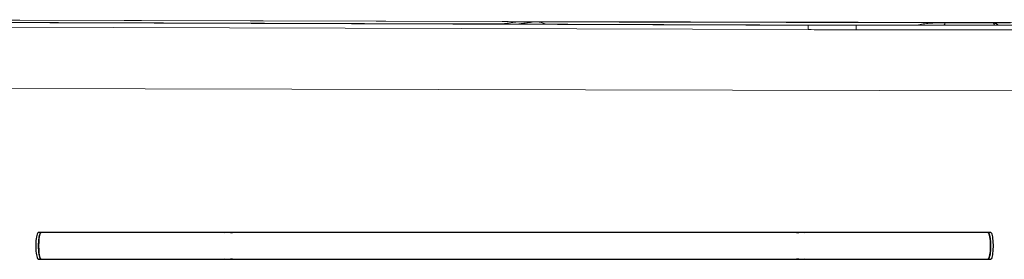
# Model space of a CAD drawing. Units: millimetres. Extents: x 0 to 420, y 0 to 297.
# Drawn here: x 106 to 157, y 249 to 261 of the extents above; entities that cross this region are included whole.
import ezdxf

# ---------------------------------------------------------------- set-up
doc = ezdxf.new("R2010")
doc.units = ezdxf.units.MM
doc.linetypes.add('SLD-Continua', pattern=[0])

msp = doc.modelspace()

# ---------------------------------------------------------------- linework, layer by layer
at = {"color": 7, "linetype": 'SLD-Continua', "lineweight": 18}
for p, q in [((137.41479, 261.2082), (99.21092, 261.30807)), ((131.72928, 261.20758), (131.67463, 261.20612)), ((131.91512, 261.2068), (132.59556, 261.20435)), ((137.5401, 261.20946), (137.41479, 261.2082)), ((139.65293, 261.19938), (139.19485, 261.19897)), ((140.52125, 261.20014), (139.65293, 261.19938)), ((140.52125, 261.20014), (140.67432, 261.20027)), ((140.67432, 261.20027), (179.51364, 261.12837)), ((153.82968, 261.16036), (153.82328, 261.16059)), ((103.27413, 260.93927), (146.82202, 260.7967)), ((146.82238, 261.02292), (146.82244, 261.0312)), ((179.48415, 260.7941), (149.32612, 260.79411)), ((149.32641, 261.0287), (149.32638, 261.0287)), ((149.32638, 261.0287), (180.16521, 261.0287)), ((179.69998, 257.54769), (85.1831, 257.76662))]:
    msp.add_line(p, q, dxfattribs=at)
at = {"color": 8, "linetype": 'SLD-Continua', "lineweight": 18}
for p, q in [((121.39679, 261.11501), (130.90509, 261.10427)), ((137.13298, 261.20279), (136.68542, 261.20362)), ((137.41479, 261.2082), (137.30016, 261.20248)), ((138.86491, 261.20427), (137.41479, 261.2082)), ((139.19485, 261.19897), (138.00903, 261.20117)), ((140.52125, 261.20014), (140.33971, 261.20059))]:
    msp.add_line(p, q, dxfattribs=at)
at = {"color": 7, "linetype": 'SLD-Continua', "lineweight": 25}
for p, q in [((106.71342, 250.19397), (106.56635, 250.19397)), ((156.37035, 250.19389), (156.22337, 250.19389)), ((106.56635, 248.79397), (106.71342, 248.79397)), ((156.22337, 248.79389), (156.37035, 248.79389))]:
    msp.add_line(p, q, dxfattribs=at)
at = {"color": 7, "linetype": 'SLD-Continua', "lineweight": 18, "flags": 128}
for points in [[(99.21064, 261.3175), (118.3272, 261.26379), (137.5401, 261.20946)], [(140.33971, 261.20059), (138.96801, 261.20399), (138.86491, 261.20427)]]:
    msp.add_lwpolyline(points, dxfattribs=at)
at = {"color": 7, "linetype": 'SLD-Continua', "lineweight": 25, "flags": 128}
for points in [[(106.56635, 250.19397), (106.56081, 250.1934), (106.53881, 250.17982), (106.51753, 250.14848), (106.49751, 250.10019), (106.47928, 250.03619), (106.4633, 249.95815), (106.44999, 249.86809), (106.4397, 249.76834), (106.43268, 249.66149), (106.42912, 249.55029), (106.42912, 249.43764), (106.43268, 249.32645), (106.4397, 249.21959), (106.44999, 249.11984), (106.4633, 249.02978), (106.47928, 248.95174), (106.49751, 248.88775), (106.51753, 248.83946), (106.53881, 248.80812), (106.5608, 248.79454), (106.56635, 248.79397)], [(106.72449, 250.1917), (106.70788, 250.1934), (106.68588, 250.17982), (106.6646, 250.14848), (106.64459, 250.10019), (106.62635, 250.03619), (106.61038, 249.95815), (106.59707, 249.86809), (106.58677, 249.76834), (106.57975, 249.66149), (106.5762, 249.55029), (106.5762, 249.43764), (106.57975, 249.32645), (106.58677, 249.21959), (106.59706, 249.11984), (106.61037, 249.02978), (106.62635, 248.95174), (106.64458, 248.88775), (106.6646, 248.83946), (106.68588, 248.80812), (106.70788, 248.79454), (106.71342, 248.79397)], [(156.21209, 248.79618), (156.22898, 248.79446), (156.25129, 248.80804), (156.27285, 248.83938), (156.29314, 248.88767), (156.31163, 248.95167), (156.32783, 249.02971), (156.34133, 249.11977), (156.35176, 249.21952), (156.35887, 249.32637), (156.36247, 249.43757), (156.36247, 249.55022), (156.35887, 249.66141), (156.35176, 249.76827), (156.34133, 249.86802), (156.32783, 249.95808), (156.31163, 250.03612), (156.29315, 250.10011), (156.27285, 250.1484), (156.25129, 250.17975), (156.22898, 250.19332), (156.22337, 250.19389)], [(156.37035, 248.79389), (156.37598, 248.79446), (156.39827, 248.80804), (156.41985, 248.83938), (156.44014, 248.88767), (156.45862, 248.95167), (156.47482, 249.02971), (156.48831, 249.11977), (156.49874, 249.21952), (156.50586, 249.32637), (156.50946, 249.43757), (156.50946, 249.55022), (156.50586, 249.66141), (156.49874, 249.76827), (156.48831, 249.86802), (156.47482, 249.95808), (156.45862, 250.03612), (156.44014, 250.10011), (156.41985, 250.1484), (156.39827, 250.17975), (156.37598, 250.19332), (156.37035, 250.19389)]]:
    msp.add_lwpolyline(points, dxfattribs=at)
at = {"color": 7, "linetype": 'SLD-Continua', "lineweight": 25}
for centre, start, end in [((116.46738, 249.49391), 70.622511, 101.958381), ((146.46738, 249.49391), 78.041444, 109.377315), ((116.46738, 249.49391), 258.041444, 289.377315), ((146.46738, 249.49391), 250.622511, 281.958381)]:
    msp.add_arc(centre, 0.7, start, end, dxfattribs=at)
at = {"color": 7, "linetype": 'SLD-Continua', "lineweight": 18}
for points, knots in [([(146.82239, 261.02744), (146.73284, 261.02772), (146.55913, 261.02826), (146.29665, 261.02931), (146.017, 261.03043), (145.7184, 261.0316), (145.42402, 261.03275), (145.15384, 261.0338), (144.90537, 261.03477), (144.49292, 261.03636), (143.92554, 261.03853), (143.1724, 261.04138), (142.41803, 261.0442), (141.66471, 261.04698), (140.94201, 261.04962), (140.2504, 261.05213), (139.59447, 261.05448), (138.9946, 261.05663), (138.4498, 261.05856), (137.85705, 261.06065), (137.20054, 261.06295), (136.45998, 261.06554), (135.84549, 261.06765), (135.33966, 261.06939), (134.94337, 261.07069), (134.53262, 261.07203), (134.12149, 261.07338), (133.30428, 261.07606), (132.08243, 261.08009), (130.45936, 261.08541), (128.84975, 261.09066), (127.25437, 261.09585), (125.63698, 261.10113), (123.98863, 261.1065), (122.30486, 261.11202), (120.61467, 261.11758), (118.93857, 261.12313), (117.2839, 261.12864), (116.04133, 261.13279), (115.19573, 261.13564), (114.7418, 261.13715), (114.27021, 261.13885), (113.76118, 261.14067), (113.20124, 261.14272), (112.59054, 261.14498), (111.92712, 261.14744), (111.20645, 261.15012), (110.43036, 261.15304), (109.59851, 261.15597), (108.71074, 261.1587), (107.76542, 261.1611), (106.93367, 261.16282), (106.2274, 261.16404), (105.65794, 261.16491), (105.07464, 261.16586), (104.47865, 261.16677), (103.87895, 261.16786), (103.47607, 261.16892), (103.27426, 261.16946)], [0, 0, 0, 0, 0.00616903, 0.01196661, 0.01808229, 0.02543419, 0.03253698, 0.03836166, 0.04404674, 0.04965435, 0.06677527, 0.08313327, 0.10153721, 0.11874352, 0.13502924, 0.15132343, 0.16638798, 0.18021549, 0.19264855, 0.20391876, 0.22104951, 0.23787502, 0.25493541, 0.26338142, 0.2727212, 0.28223562, 0.2916775, 0.30104382, 0.3385324, 0.37584962, 0.4128564, 0.44941672, 0.48575448, 0.52427698, 0.56297015, 0.60174819, 0.64071238, 0.6784357, 0.71573692, 0.72631223, 0.7366884, 0.74700819, 0.75879991, 0.77175504, 0.78558178, 0.80087101, 0.81745807, 0.8352284, 0.85433536, 0.87476396, 0.89638632, 0.91945736, 0.93206302, 0.94504042, 0.9586875, 0.97224601, 0.98609754, 1, 1, 1, 1]), ([(103.27433, 261.17387), (103.31381, 261.17375), (103.40875, 261.17346), (103.55847, 261.17303), (103.71136, 261.17261), (103.86042, 261.17221), (104.00655, 261.17185), (104.16209, 261.17147), (104.3324, 261.17107), (104.51402, 261.17064), (104.72012, 261.17018), (104.94801, 261.16965), (105.15959, 261.16915), (105.33644, 261.16873), (105.46192, 261.16842), (105.57235, 261.16815), (105.65943, 261.16793), (105.73409, 261.16774), (105.81375, 261.16755), (105.91959, 261.16727), (106.0561, 261.16693), (106.2108, 261.16652), (106.36287, 261.16611), (106.49997, 261.16574), (106.62023, 261.16541), (106.79993, 261.1649), (107.05418, 261.16416), (107.37639, 261.1632), (107.69475, 261.16221), (107.99091, 261.16128), (108.24846, 261.16046), (108.47549, 261.15973), (108.67675, 261.15909), (108.87675, 261.15845), (109.0755, 261.15781), (109.27158, 261.1572), (109.47163, 261.15657), (109.68302, 261.15591), (109.91455, 261.15519), (110.16701, 261.15441), (110.44367, 261.15356), (110.74301, 261.15263), (111.06045, 261.15164), (111.36764, 261.15067), (111.64104, 261.14981), (111.90278, 261.14897), (112.21584, 261.14797), (112.59728, 261.14675), (113.00674, 261.14542), (113.40281, 261.14413), (113.79756, 261.14284), (114.14186, 261.14171), (114.42911, 261.14076), (114.66108, 261.13999), (114.92741, 261.13912), (115.23278, 261.13812), (115.56321, 261.13703), (115.87567, 261.13601), (116.33324, 261.13451), (116.94338, 261.13251), (117.55081, 261.1305), (117.99152, 261.12905), (118.25987, 261.12817), (118.53008, 261.12728), (118.80212, 261.12638), (119.05526, 261.12555), (119.38177, 261.12447), (119.78719, 261.12313), (120.39102, 261.12114), (121.11465, 261.11876), (121.96642, 261.11595), (122.75351, 261.11335), (123.46811, 261.11099), (124.07585, 261.109), (124.50412, 261.10757), (124.74655, 261.10678), (124.82316, 261.10653), (124.90005, 261.10627), (124.9772, 261.10602), (125.05462, 261.10576), (125.22343, 261.10521), (125.5024, 261.10429), (125.9103, 261.10294), (126.37473, 261.10142), (126.89553, 261.0997), (127.47233, 261.09779), (128.10455, 261.09571), (128.73693, 261.09363), (129.36168, 261.09157), (129.97099, 261.08956), (130.60602, 261.08746), (131.23093, 261.08539), (131.81937, 261.08345), (132.35197, 261.08169), (132.94653, 261.07972), (133.57811, 261.07763), (134.32831, 261.07514), (135.09742, 261.07262), (135.84601, 261.0701), (136.57186, 261.06762), (137.23967, 261.06533), (138.10887, 261.06234), (139.1335, 261.0588), (140.37267, 261.05448), (141.61312, 261.05011), (142.84534, 261.04574), (143.70138, 261.04264), (144.18796, 261.04089), (144.30462, 261.04046), (144.41118, 261.04007), (144.54371, 261.03959), (144.70221, 261.03901), (144.87613, 261.03837), (145.06317, 261.03769), (145.26104, 261.03696), (145.48212, 261.03614), (145.70791, 261.03531), (145.91389, 261.03455), (146.07141, 261.03397), (146.17131, 261.0336), (146.24743, 261.03331), (146.31118, 261.03307), (146.39616, 261.03274), (146.47018, 261.03248), (146.55478, 261.03218), (146.63943, 261.03189), (146.73358, 261.03152), (146.79518, 261.0313), (146.82244, 261.0312)], [0, 0, 0, 0, 0.00272017, 0.00654022, 0.01031415, 0.01325221, 0.01680893, 0.02038084, 0.02396781, 0.02854135, 0.03289221, 0.03816613, 0.04424076, 0.04746764, 0.05034906, 0.05288501, 0.05507564, 0.05634773, 0.05802811, 0.06056366, 0.0636389, 0.06743244, 0.07122079, 0.07411522, 0.07687675, 0.07950551, 0.08649501, 0.09439209, 0.10170267, 0.10842661, 0.11479453, 0.11944512, 0.12406656, 0.12865911, 0.13322278, 0.13775798, 0.14216726, 0.14700413, 0.15232059, 0.15811721, 0.16439535, 0.17137961, 0.17873877, 0.18626354, 0.19254168, 0.1975732, 0.20429481, 0.21410833, 0.2238504, 0.23250243, 0.24139356, 0.25104447, 0.25622092, 0.26118208, 0.26702455, 0.27456818, 0.28221883, 0.28978778, 0.29609314, 0.31374028, 0.33182006, 0.33793831, 0.34410077, 0.35030621, 0.35655326, 0.36284137, 0.36774448, 0.37904643, 0.39077007, 0.4093419, 0.42889714, 0.44944756, 0.4635637, 0.47812563, 0.49131392, 0.4930671, 0.49482643, 0.49659192, 0.49836357, 0.50014138, 0.50192535, 0.50999278, 0.51935951, 0.53002528, 0.54198694, 0.55523655, 0.56976097, 0.58554022, 0.59880024, 0.61279962, 0.62751512, 0.64254678, 0.6558495, 0.66805178, 0.67923739, 0.696808, 0.711561, 0.73091805, 0.74979141, 0.76313109, 0.78092127, 0.79579583, 0.82300983, 0.8515077, 0.88116131, 0.9084635, 0.93639422, 0.94013353, 0.94198403, 0.94443101, 0.9474742, 0.95111388, 0.95534977, 0.95945535, 0.9639992, 0.96898131, 0.974685, 0.97955378, 0.98317101, 0.98553642, 0.98643649, 0.98841455, 0.98992835, 0.99229019, 0.99351437, 0.99575604, 0.99812203, 1, 1, 1, 1]), ([(131.68217, 261.20682), (131.60591, 261.20186), (131.46883, 261.19294), (131.29283, 261.16835), (131.14559, 261.14577), (131.00746, 261.12261), (130.894, 261.10266), (130.82302, 261.08923), (130.79698, 261.0843)], [0, 0, 0, 0, 0.24886406, 0.44736517, 0.61149642, 0.75546184, 0.91027488, 1, 1, 1, 1]), ([(131.72928, 261.20758), (131.74886, 261.20749), (131.78647, 261.20732), (131.84719, 261.20705), (131.89228, 261.20688), (131.91512, 261.2068)], [0, 0, 0, 0, 0.34890281, 0.6703639, 1, 1, 1, 1]), ([(136.68542, 261.20362), (136.61866, 261.20369), (136.45475, 261.20386), (136.19868, 261.2041), (135.91386, 261.20435), (135.62653, 261.20461), (135.34051, 261.20485), (135.00189, 261.20514), (134.61152, 261.20546), (134.1808, 261.20581), (133.55485, 261.20629), (132.73896, 261.2069), (132.06592, 261.20736), (131.72928, 261.20758)], [0, 0, 0, 0, 0.03865515, 0.09491899, 0.15107321, 0.20795699, 0.26619547, 0.32215434, 0.41108105, 0.50123128, 0.58261877, 0.79123862, 1, 1, 1, 1]), ([(132.59556, 261.20435), (132.66807, 261.20424), (132.81333, 261.20402), (133.03181, 261.20366), (133.25119, 261.20332), (133.47191, 261.20296), (133.71698, 261.20256), (133.98061, 261.20213), (134.206, 261.20176), (134.36988, 261.20149), (134.47796, 261.20131), (134.58657, 261.20113), (134.69569, 261.20094), (134.80534, 261.20076), (134.91119, 261.20058), (135.00338, 261.20042), (135.08253, 261.20029), (135.15352, 261.20017), (135.2268, 261.20004), (135.30319, 261.19991), (135.47766, 261.19962), (135.77291, 261.1991), (136.20711, 261.19835), (136.68451, 261.1975), (137.18456, 261.19661), (137.69113, 261.19569), (138.29071, 261.19459), (138.94562, 261.19336), (139.65218, 261.19201), (140.29762, 261.19075), (141.06832, 261.18924), (141.65438, 261.18806), (142.08237, 261.18719), (142.20154, 261.18695), (142.32099, 261.1867), (142.44071, 261.18646), (142.56072, 261.18621), (142.681, 261.18596), (142.93812, 261.18543), (143.33281, 261.18461), (143.86566, 261.18349), (144.36834, 261.18243), (144.83246, 261.18144), (145.25715, 261.18053), (145.66779, 261.17964), (146.06756, 261.17876), (146.4429, 261.17794), (146.80254, 261.17715), (147.15887, 261.17635), (147.52566, 261.17553), (147.9008, 261.17469), (148.24896, 261.1739), (148.56037, 261.17319), (148.85243, 261.17252), (149.17239, 261.17179), (149.56087, 261.17089), (150.00924, 261.16985), (150.49, 261.16873), (150.95886, 261.16763), (151.4138, 261.16657), (151.87105, 261.16549), (152.34966, 261.16436), (152.84746, 261.16319), (153.34433, 261.16201), (153.67491, 261.16123), (153.8345, 261.16085)], [0, 0, 0, 0, 0.01022003, 0.02047481, 0.03076527, 0.04109175, 0.05151209, 0.06520702, 0.07811391, 0.08314285, 0.08819568, 0.09327132, 0.09837037, 0.10349287, 0.10863884, 0.11320158, 0.1164099, 0.11972464, 0.12314528, 0.12667181, 0.13042161, 0.14757237, 0.16799449, 0.19115897, 0.2143172, 0.2378788, 0.26193408, 0.29807579, 0.32936748, 0.36067173, 0.38832215, 0.4372062, 0.44276292, 0.44833418, 0.45391942, 0.4595187, 0.46513261, 0.47076056, 0.47640323, 0.50123164, 0.52621058, 0.55134296, 0.57201245, 0.59163438, 0.61127295, 0.63002163, 0.64817059, 0.66441052, 0.68099066, 0.69872563, 0.71650709, 0.73433526, 0.74829573, 0.76089554, 0.77600359, 0.79398723, 0.81642817, 0.84017472, 0.86287689, 0.88368323, 0.90548747, 0.92855747, 0.95246412, 0.97705185, 1, 1, 1, 1]), ([(138.00903, 261.20117), (137.98416, 261.20124), (137.95927, 261.20132), (137.93421, 261.20131), (137.93359, 261.20131), (137.93129, 261.2013), (137.72273, 261.20231), (137.45621, 261.20213), (137.19137, 261.20267), (137.13298, 261.20279)], [0, 0, 0, 0, 0.08518281, 0.08525085, 0.08579516, 0.08731919, 0.09310238, 0.80002449, 1, 1, 1, 1]), ([(140.67432, 261.20027), (140.15296, 261.2014), (139.10822, 261.20365), (138.06348, 261.20752), (137.5401, 261.20946)], [0, 0, 0, 0, 0.49903123, 1, 1, 1, 1]), ([(139.64403, 261.20227), (139.63522, 261.20229), (139.5193, 261.20258), (139.28048, 261.20317), (139.05071, 261.20378), (138.92789, 261.2041)], [0, 0, 0, 0, 0.0368335, 0.48512377, 1, 1, 1, 1]), ([(139.39918, 261.1992), (139.38927, 261.19919), (139.36357, 261.19917), (139.30505, 261.19914), (139.22087, 261.19911), (139.14392, 261.19913), (139.11049, 261.19913)], [0, 0, 0, 0, 0.13549822, 0.35151813, 0.71828608, 1, 1, 1, 1]), ([(139.54909, 261.19928), (139.53201, 261.19929), (139.49407, 261.19929), (139.44603, 261.19923), (139.40828, 261.1992), (139.39918, 261.1992)], [0, 0, 0, 0, 0.38318341, 0.8512786, 1, 1, 1, 1]), ([(153.95739, 261.1511), (153.93881, 261.15367), (153.89685, 261.15947), (153.85372, 261.16004), (153.82968, 261.16036)], [0, 0, 0, 0, 0.44269954, 1, 1, 1, 1]), ([(153.8345, 261.16085), (154.28043, 261.16021), (155.15471, 261.15894), (156.03321, 261.15761), (156.46362, 261.15697)], [0, 0, 0, 0, 0.51006029, 1, 1, 1, 1]), ([(153.8345, 261.16085), (153.8475, 261.16079), (153.8733, 261.16067), (153.90796, 261.15974), (153.93539, 261.15743), (153.95135, 261.15478), (153.95637, 261.15232), (153.95739, 261.15182)], [0, 0, 0, 0, 0.23766799, 0.47165834, 0.69986621, 0.93915382, 1, 1, 1, 1]), ([(156.46362, 261.15697), (156.56474, 261.15696), (156.76542, 261.15695), (157.07778, 261.15688), (157.29434, 261.15678), (157.40215, 261.15673)], [0, 0, 0, 0, 0.33777919, 0.67035867, 1, 1, 1, 1]), ([(146.82202, 260.7967), (147.23857, 260.79617), (147.93101, 260.79531), (148.76571, 260.79445), (149.18386, 260.7942), (149.32612, 260.79411)], [0, 0, 0, 0, 0.49904084, 0.82956224, 1, 1, 1, 1]), ([(149.32641, 261.0287), (149.2329, 261.02877), (149.05186, 261.02889), (148.78921, 261.0291), (148.54164, 261.02932), (148.3046, 261.02954), (148.04002, 261.0298), (147.73747, 261.03011), (147.44958, 261.03043), (147.21032, 261.03072), (147.01929, 261.03096), (146.8906, 261.03111), (146.82244, 261.0312)], [0, 0, 0, 0, 0.11203591, 0.21689738, 0.31468436, 0.40863894, 0.50089872, 0.63167835, 0.7711228, 0.84581541, 0.91833714, 1, 1, 1, 1]), ([(149.32612, 260.79411), (149.32613, 260.82531), (149.32615, 260.88771), (149.32621, 260.96477), (149.32629, 261.01831), (149.32637, 261.02524), (149.32641, 261.0287)], [0, 0, 0, 0, 0.25000112, 0.49999284, 0.75002231, 1, 1, 1, 1]), ([(179.48437, 261.0287), (174.45817, 261.02812), (164.40551, 261.02697), (154.35286, 261.02813), (149.32641, 261.0287)], [0, 0, 0, 0, 0.49998708, 1, 1, 1, 1])]:
    msp.add_open_spline(points, degree=3, knots=knots, dxfattribs=at)
at = {"color": 8, "linetype": 'SLD-Continua', "lineweight": 18}
for points, knots in [([(131.67463, 261.20612), (131.66517, 261.2059), (131.618, 261.20484), (131.52342, 261.19655), (131.39274, 261.18194), (131.26343, 261.16346), (131.14017, 261.1439), (131.016, 261.12251), (130.90493, 261.10228), (130.83527, 261.08876), (130.81202, 261.08425)], [0, 0, 0, 0, 0.03264974, 0.16265775, 0.32733415, 0.48576445, 0.6122052, 0.75652846, 0.91876801, 1, 1, 1, 1]), ([(131.6107, 261.08163), (131.66678, 261.09015), (131.77959, 261.1073), (131.94315, 261.13115), (132.11833, 261.15586), (132.29335, 261.17821), (132.45779, 261.1979), (132.55532, 261.20247), (132.59556, 261.20435)], [0, 0, 0, 0, 0.17211369, 0.34620494, 0.50096277, 0.70784452, 0.87945401, 1, 1, 1, 1]), ([(132.59556, 261.20435), (132.59578, 261.20435), (132.59775, 261.20434), (132.63602, 261.20408), (132.70642, 261.19997), (132.81252, 261.18368), (132.91255, 261.15835), (133.0021, 261.12547), (133.06374, 261.09891), (133.09459, 261.0816), (133.10329, 261.07673)], [0, 0, 0, 0, 0.00127191, 0.01123822, 0.21925463, 0.40802502, 0.6261396, 0.80627643, 0.94541921, 1, 1, 1, 1]), ([(152.47729, 261.0287), (152.48904, 261.03197), (152.60559, 261.06437), (152.83924, 261.0989), (153.17207, 261.13391), (153.50575, 261.15581), (153.7258, 261.15918), (153.8345, 261.16085)], [0, 0, 0, 0, 0.02724191, 0.27005012, 0.51444154, 0.76015645, 1, 1, 1, 1]), ([(153.95739, 261.15182), (153.96058, 261.15056), (153.96864, 261.14736), (153.97364, 261.14043), (153.97576, 261.13119), (153.97357, 261.11551), (153.96237, 261.08884), (153.94678, 261.05791), (153.93534, 261.03486), (153.93228, 261.0287)], [0, 0, 0, 0, 0.07094028, 0.17944956, 0.27741608, 0.3859865, 0.63825679, 0.90348694, 1, 1, 1, 1]), ([(156.57421, 261.0287), (156.57241, 261.03319), (156.56556, 261.05028), (156.55459, 261.07287), (156.5415, 261.09613), (156.52299, 261.12356), (156.4973, 261.15044), (156.47477, 261.15481), (156.46362, 261.15697)], [0, 0, 0, 0, 0.05330587, 0.20311992, 0.31485192, 0.42101775, 0.71348909, 1, 1, 1, 1]), ([(156.46362, 261.15697), (156.48136, 261.15614), (156.5123, 261.15471), (156.55719, 261.14514), (156.59855, 261.13194), (156.64601, 261.111), (156.69717, 261.07976), (156.73658, 261.05075), (156.75598, 261.03135), (156.75863, 261.0287)], [0, 0, 0, 0, 0.17409173, 0.30378981, 0.44162525, 0.58380198, 0.78028041, 0.97004343, 1, 1, 1, 1]), ([(146.82202, 260.7967), (146.82205, 260.82852), (146.82212, 260.89216), (146.82223, 260.96907), (146.82232, 261.01597), (146.82236, 261.02123), (146.82238, 261.02292)], [0, 0, 0, 0, 0.28806557, 0.57612189, 0.86418635, 1, 1, 1, 1])]:
    msp.add_open_spline(points, degree=3, knots=knots, dxfattribs=at)
at = {"color": 7, "linetype": 'SLD-Continua', "lineweight": 25}
for points, knots in [([(106.57576, 249.49397), (106.57612, 249.53276), (106.57687, 249.61148), (106.58287, 249.72571), (106.59237, 249.83439), (106.60528, 249.93245), (106.62137, 250.01894), (106.63992, 250.08969), (106.66073, 250.14449), (106.68284, 250.17903), (106.70094, 250.19496), (106.71128, 250.19233), (106.71399, 250.19164)], [0, 0, 0, 0, 0.105572584, 0.214205597, 0.319777335, 0.428414999, 0.533985355, 0.642621179, 0.748187993, 0.856829982, 0.962397455, 1, 1, 1, 1]), ([(156.22268, 250.19389), (155.45866, 250.19389), (153.83236, 250.1939), (151.33149, 250.1939), (148.72421, 250.1939), (146.10914, 250.19391), (143.48776, 250.19391), (140.91114, 250.19392), (138.38075, 250.19392), (135.89778, 250.19392), (133.41309, 250.19393), (130.92765, 250.19393), (128.34626, 250.19394), (125.67005, 250.19394), (122.90054, 250.19394), (120.13516, 250.19395), (117.37527, 250.19395), (114.6221, 250.19396), (111.87736, 250.19396), (109.23976, 250.19397), (107.52316, 250.19397), (106.714, 250.19397)], [0, 0, 0, 0, 0.04686839, 0.099765228, 0.1526622, 0.205558957, 0.258455882, 0.311352662, 0.361227028, 0.411101215, 0.460975413, 0.510849798, 0.560724082, 0.616387185, 0.672050105, 0.727713233, 0.783376242, 0.839039248, 0.894702292, 0.950365382, 1, 1, 1, 1]), ([(156.22269, 250.19308), (156.22337, 250.19336), (156.23173, 250.19678), (156.24817, 250.18467), (156.27085, 250.15577), (156.29241, 250.10554), (156.31184, 250.03907), (156.32888, 249.95629), (156.34281, 249.86121), (156.35339, 249.7548), (156.36113, 249.63211), (156.3622, 249.54303), (156.36278, 249.49389)], [0, 0, 0, 0, 0.00934027, 0.11493691, 0.22360371, 0.32919913, 0.43785961, 0.54346059, 0.65211497, 0.75771684, 0.86637566, 1, 1, 1, 1]), ([(106.71396, 248.79478), (106.71328, 248.7945), (106.70504, 248.79109), (106.68882, 248.80319), (106.66645, 248.8321), (106.64517, 248.88231), (106.62602, 248.94879), (106.6092, 249.03158), (106.59545, 249.12664), (106.58502, 249.23306), (106.57739, 249.35574), (106.57634, 249.44483), (106.57576, 249.49397)], [0, 0, 0, 0, 0.009357139, 0.114949572, 0.223613673, 0.329210499, 0.437865598, 0.543459563, 0.6521183, 0.757717684, 0.866376919, 1, 1, 1, 1]), ([(156.36278, 249.49389), (156.36241, 249.4551), (156.36166, 249.37638), (156.35557, 249.26215), (156.34593, 249.15348), (156.33287, 249.05541), (156.31654, 248.96893), (156.29775, 248.89816), (156.27664, 248.84338), (156.25423, 248.80883), (156.23588, 248.7929), (156.2254, 248.79553), (156.22265, 248.79622)], [0, 0, 0, 0, 0.10557238, 0.21420461, 0.31977676, 0.42840753, 0.53398173, 0.64261136, 0.74818501, 0.85681825, 0.96239958, 1, 1, 1, 1]), ([(106.71397, 248.79397), (107.47798, 248.79397), (109.10428, 248.79397), (111.60515, 248.79396), (114.21244, 248.79396), (116.82751, 248.79395), (119.44889, 248.79395), (122.0255, 248.79394), (124.5559, 248.79394), (127.03887, 248.79394), (129.52356, 248.79393), (132.009, 248.79393), (134.59039, 248.79392), (137.2666, 248.79392), (140.03611, 248.79392), (142.8015, 248.79391), (145.56139, 248.79391), (148.31455, 248.7939), (151.05929, 248.7939), (153.69689, 248.7939), (155.41348, 248.79389), (156.22264, 248.79389)], [0, 0, 0, 0, 0.04686855, 0.09976539, 0.15266224, 0.20555911, 0.25845603, 0.31135281, 0.36122706, 0.41110136, 0.46097555, 0.51084994, 0.56072422, 0.61638732, 0.67205036, 0.72771336, 0.78337637, 0.83903949, 0.89470242, 0.95036538, 1, 1, 1, 1])]:
    msp.add_open_spline(points, degree=3, knots=knots, dxfattribs=at)

doc.saveas('drawing.dxf')
